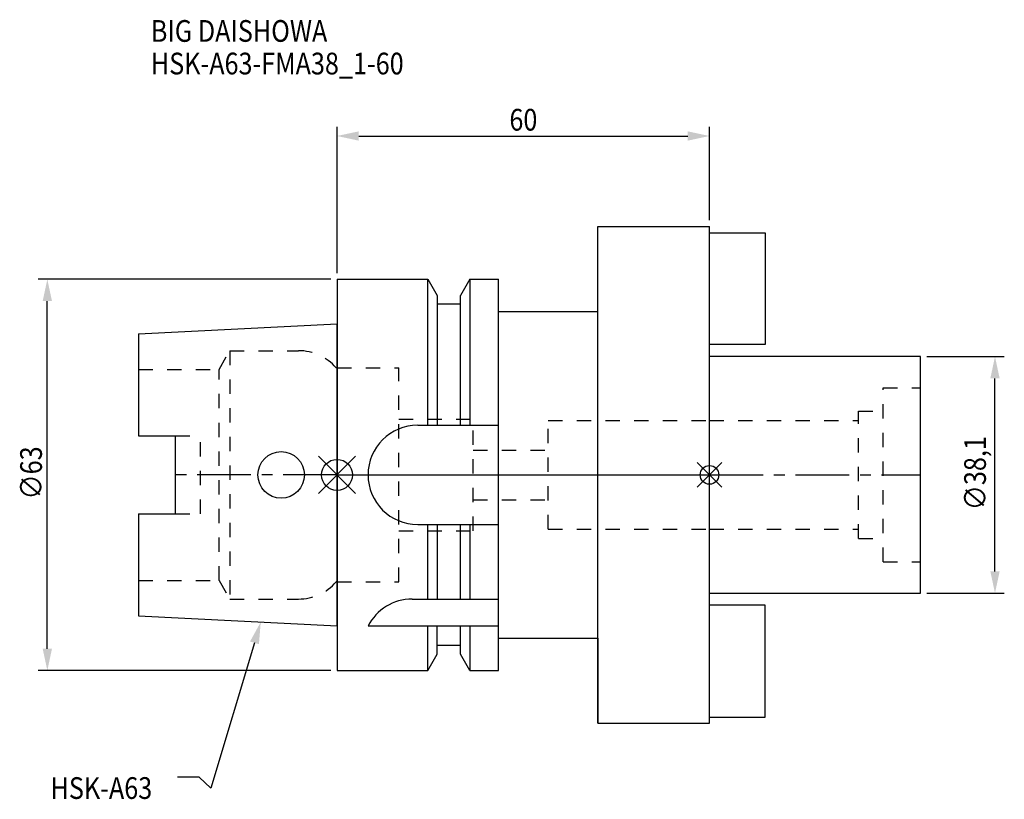
# Model space of a CAD drawing. Extents: x -51 to 108, y -52 to 73.
import ezdxf

# ---------------------------------------------------------------- set-up
doc = ezdxf.new("R2010")
doc.units = 0
doc.header["$LTSCALE"] = 23.1
doc.header["$PDMODE"] = 3
doc.header["$PDSIZE"] = 8
doc.linetypes.add('CENTER', pattern=[0.6, 0.375, -0.075, 0.075, -0.075])
doc.linetypes.add('DASHED', pattern=[0.2, 0.1, -0.1])
doc.layers.get('0').update_dxf_attribs({"linetype": 'CONTINUOUS'})
doc.layers.get('DEFPOINTS').update_dxf_attribs({"linetype": 'CONTINUOUS'})
for name, color, linetype in [('1', 4, 'CONTINUOUS'), ('2', 7, 'CONTINUOUS'), ('3', 1, 'DASHED'), ('4', 2, 'CENTER'), ('6', 5, 'CONTINUOUS'), ('NOCUT', 7, 'CONTINUOUS'), ('SK1', 4, 'CONTINUOUS'), ('SK3', 1, 'DASHED'), ('SK4', 2, 'CENTER')]:
    doc.layers.add(name, color=color, linetype=linetype)
doc.styles.get("Standard").update_dxf_attribs({"font": 'txt', "width": 0.85})
doc.dimstyles.get("Standard").update_dxf_attribs({"dimtxt": 3.5, "dimasz": 3.5, "dimexe": 1.5, "dimexo": 1, "dimtad": 1, "dimblk": '_FILLED', "dimblk1": '_FILLED', "dimblk2": '_FILLED', "dimcen": 0.09, "dimazin": 3, "dimtol": 1, "dimtp": 0.01, "dimtm": 0.01, "dimtfac": 1, "dimtofl": 0, "dimtmove": 0, "dimatfit": 3})

# ---------------------------------------------------------------- blocks, each defined once
blk = doc.blocks.new('_FILLED')
at = {"color": 0, "linetype": 'BYBLOCK'}
blk.add_solid([(0, 0), (-1, 0.214), (-1, -0.214)], dxfattribs=at)
blk = doc.blocks.new('*U11')
at = {"layer": '2', "color": 0, "width": 0.85}
blk.add_text('∅63', height=3.5, rotation=90, dxfattribs=at).set_placement((-47.54, -3.97))
blk = doc.blocks.new('*D1')
at = {"layer": '2', "color": 0}
for p, q in [((-1, 31.5), (-48.17, 31.5)), ((-46.67, -28), (-46.67, 28)), ((-1, -31.5), (-48.17, -31.5))]:
    blk.add_line(p, q, dxfattribs=at)
at = {"layer": 'DEFPOINTS', "color": 0}
for p in [(-46.67, 31.5), (0, 31.5), (0, -31.5)]:
    blk.add_point(p, dxfattribs=at)
blk.add_blockref('*U11', (0, 0))
at = {"layer": '2', "color": 0, "xscale": 3.5, "yscale": 3.5, "zscale": 3.5}
for p, rotation in [((-46.67, 31.5), 90), ((-46.67, -31.5), 270)]:
    blk.add_blockref('_FILLED', p, dxfattribs=dict(at, rotation=rotation))
blk = doc.blocks.new('*U10')
at = {"layer": '2', "color": 0, "width": 0.85}
blk.add_text('60', height=3.5, dxfattribs=at).set_placement((27.77, 55.45))
blk = doc.blocks.new('*D2')
at = {"layer": '2', "color": 0}
for p, q in [((0, 32.5), (0, 56.08)), ((60, 41), (60, 56.08)), ((3.5, 54.58), (56.5, 54.58))]:
    blk.add_line(p, q, dxfattribs=at)
at = {"layer": 'DEFPOINTS', "color": 0}
for p in [(60, 54.58), (60, 40), (0, 31.5)]:
    blk.add_point(p, dxfattribs=at)
blk.add_blockref('*U10', (0, 0))
at = {"layer": '2', "color": 0, "xscale": 3.5, "yscale": 3.5, "zscale": 3.5, "rotation": 180}
blk.add_blockref('_FILLED', (0, 54.58), dxfattribs=at)
at = {"layer": '2', "color": 0, "xscale": 3.5, "yscale": 3.5, "zscale": 3.5}
blk.add_blockref('_FILLED', (60, 54.58), dxfattribs=at)
blk = doc.blocks.new('*U9')
at = {"layer": '2', "color": 0, "width": 0.85}
blk.add_text('∅38,1', height=3.5, rotation=90, dxfattribs=at).set_placement((104.54, -5.7))
blk = doc.blocks.new('*D3')
at = {"layer": '2', "color": 0}
for p, q in [((95, 19.05), (107.5, 19.05)), ((106, -15.55), (106, 15.55)), ((95, -19.05), (107.5, -19.05))]:
    blk.add_line(p, q, dxfattribs=at)
at = {"layer": 'DEFPOINTS', "color": 0}
for p in [(94, 19.05), (106, 19.05), (94, -19.05)]:
    blk.add_point(p, dxfattribs=at)
blk.add_blockref('*U9', (0, 0))
at = {"layer": '2', "color": 0, "xscale": 3.5, "yscale": 3.5, "zscale": 3.5}
for p, rotation in [((106, 19.05), 90), ((106, -19.05), 270)]:
    blk.add_blockref('_FILLED', p, dxfattribs=dict(at, rotation=rotation))
blk = doc.blocks.new('*U6')
at = {"layer": '6'}
blk.add_lwpolyline([(-13.3, -27.05), (-20.32, -50.44), (-22.2, -48.69), (-25.7, -48.69)], dxfattribs=at)
at = {"layer": '6', "xscale": 3.5, "yscale": 3.5, "zscale": 3.5, "rotation": 73.28581867645276}
blk.add_blockref('_FILLED', (-12.29, -23.7), dxfattribs=at)
blk = doc.blocks.new('*U7')
at = {"layer": '6', "width": 0.85}
blk.add_text('HSK-A63', height=3.5, dxfattribs=at).set_placement((-46.15, -52.19))
blk = doc.blocks.new('*U8')
at = {"width": 0.85}
for s, p in [('BIG DAISHOWA', (-29.99, 69.75)), ('HSK-A63-FMA38_1-60', (-29.99, 64.5))]:
    blk.add_text(s, height=3.5, dxfattribs=at).set_placement(p)

msp = doc.modelspace()

# ---------------------------------------------------------------- linework, layer by layer
for p, q in [((3, 3), (-3, -3)), ((-3, 3), (3, -3)), ((62, 2), (58, -2)), ((58, 2), (62, -2))]:
    msp.add_line(p, q)
for centre, radius in [((0, 0), 2.5), ((60, 0), 1.5)]:
    msp.add_circle(centre, radius)
at = {"layer": '1'}
for p, q in [((42, -40), (42, 40)), ((42, 40), (60, 40)), ((60, -40), (60, 40)), ((0, 31.5), (0, -31.5)), ((0, 31.5), (14.623, 31.5)), ((14.623, 8), (14.623, 31.5)), ((14.623, 31.5), (16.125, 28.898)), ((21.377, 31.5), (19.875, 28.898)), ((21.377, 31.5), (21.377, 8)), ((21.377, 31.5), (26, 31.5)), ((26, -31.5), (26, 31.5)), ((16.125, 28.898), (16.125, 8)), ((19.875, 8), (19.875, 28.898)), ((19.875, 27.5), (16.125, 27.5)), ((26, 26.3), (42, 26.3)), ((13, 8), (26, 8)), ((13, -8), (26, -8)), ((14.623, -20), (14.623, -8)), ((16.125, -8), (16.125, -20)), ((19.875, -20), (19.875, -8)), ((21.377, -8), (21.377, -20)), ((12.112, -20), (26, -20)), ((5, -24.336), (26, -24.336)), ((14.623, -31.5), (14.623, -24.336)), ((16.125, -28.898), (16.125, -24.336)), ((19.875, -28.898), (19.875, -24.336)), ((21.377, -24.336), (21.377, -31.5)), ((26, -26.3), (42, -26.3)), ((19.875, -27.5), (16.125, -27.5)), ((14.623, -31.5), (16.125, -28.898)), ((21.377, -31.5), (19.875, -28.898)), ((0, -31.5), (14.623, -31.5)), ((21.377, -31.5), (26, -31.5)), ((42, -40), (60, -40))]:
    msp.add_line(p, q, dxfattribs=at)
for centre, end in [((13, 0), 270), ((12.112, -28), 152.74338)]:
    msp.add_arc(centre, 8, 90, end, dxfattribs=at)
at = {"layer": '3'}
for p, q in [((0, -17.25), (0, 17.25)), ((0, 17.25), (9.95, 17.25)), ((9.95, -17.25), (9.95, 17.25)), ((9.95, 9), (21.95, 9)), ((21.95, -9), (21.95, 9)), ((34, -8.75), (34, 8.75)), ((34, 8.75), (60, 8.75)), ((21.95, 4), (34, 4)), ((21.95, -4), (34, -4)), ((9.95, -9), (21.95, -9)), ((34, -8.75), (60, -8.75)), ((0, -17.25), (9.95, -17.25))]:
    msp.add_line(p, q, dxfattribs=at)
at = {"layer": '4'}
msp.add_line((0, 0), (60, 0), dxfattribs=at)
at = {"layer": 'NOCUT'}
for p, q in [((0, 0), (0, -31.5)), ((0, 0), (60, 0)), ((60, -40), (60, 0)), ((26, -26.3), (42, -26.3)), ((26, -31.5), (26, -26.3)), ((42, -26.3), (42, -40)), ((19.875, -27.5), (16.125, -27.5)), ((16.125, -28.898), (16.125, -27.5)), ((19.875, -28.898), (19.875, -27.5)), ((14.623, -31.5), (16.125, -28.898)), ((21.377, -31.5), (19.875, -28.898)), ((0, -31.5), (14.623, -31.5)), ((21.377, -31.5), (26, -31.5)), ((42, -40), (60, -40))]:
    msp.add_line(p, q, dxfattribs=at)
at = {"layer": 'SK1'}
for p, q in [((60, 39), (69, 39)), ((69, 39), (69, 21)), ((-32, 22.715), (0, 24.315)), ((0, -24.315), (0, 24.315)), ((-32, 22.715), (-32, 6.27)), ((69, 21), (60, 21)), ((94, 19.05), (60, 19.05)), ((94, -19.05), (94, 19.05)), ((-32, 6.27), (-26, 6.27)), ((-26, -6.27), (-26, 6.27)), ((-32, -6.27), (-32, -22.715)), ((-32, -6.27), (-26, -6.27)), ((60, -19.05), (94, -19.05)), ((69, -21), (60, -21)), ((69, -39), (69, -21)), ((-32, -22.715), (0, -24.315)), ((60, -39), (69, -39))]:
    msp.add_line(p, q, dxfattribs=at)
msp.add_circle((-9, 0), 3.75, dxfattribs=at)
at = {"layer": 'SK3'}
for p, q in [((-18.996, 17), (-17.264, 20)), ((-17.264, 20), (-17.264, -20)), ((-17.264, 20), (-6.186, 20)), ((-32, 17), (-18.996, 17)), ((-18.996, -17), (-18.996, 17)), ((0, 17.25), (-0.15, 17.25)), ((0, -17.25), (0, 17.25)), ((88, 14), (94, 14)), ((88, -14), (88, 14)), ((84, 10.25), (88, 10.25)), ((84, -10.25), (84, 10.25)), ((60, 8.75), (84, 8.75)), ((-26, 6.27), (-22, 6.27)), ((-22, -6.27), (-22, 6.27)), ((-26, -6.27), (-22, -6.27)), ((60, -8.75), (84, -8.75)), ((84, -10.25), (88, -10.25)), ((88, -14), (94, -14)), ((-32, -17), (-18.996, -17)), ((-18.996, -17), (-17.264, -20)), ((0, -17.25), (-0.15, -17.25)), ((-17.264, -20), (-6.186, -20))]:
    msp.add_line(p, q, dxfattribs=at)
for centre, start, end in [((-6.186, 12), 41.0145, 90), ((-6.186, -12), 270, 318.9855)]:
    msp.add_arc(centre, 8, start, end, dxfattribs=at)
at = {"layer": 'SK4'}
for p, q in [((0, 0), (-26, 0)), ((60, 0), (94, 0))]:
    msp.add_line(p, q, dxfattribs=at)

# ---------------------------------------------------------------- block references
for name in ['*U8', '*U6', '*U7']:
    msp.add_blockref(name, (0, 0))

# ---------------------------------------------------------------- dimensions: what is measured, and where the dimension line sits
at = {"layer": '2'}
dim = msp.add_linear_dim(base=(60, 54.579), p1=(0, 31.5), p2=(60, 40), dimstyle='Standard', dxfattribs=at)
dim.commit()
dim.dimension.update_dxf_attribs({"geometry": '*D2', "text_midpoint": (30, 54.579), "dimtype": 128})
dim = msp.add_linear_dim(base=(-46.666, 31.5), p1=(0, -31.5), p2=(0, 31.5), angle=90, text='%%C<>', dimstyle='Standard', override={"dimpost": ''}, dxfattribs=at)
dim.commit()
dim.dimension.update_dxf_attribs({"geometry": '*D1', "text_midpoint": (-46.666, 0), "dimtype": 128})
dim = msp.add_linear_dim(base=(106, 19.05), p1=(94, -19.05), p2=(94, 19.05), angle=90, text='%%c<>', dimstyle='Standard', dxfattribs=at)
dim.commit()
dim.dimension.update_dxf_attribs({"geometry": '*D3', "text_midpoint": (106, 0), "dimtype": 128})

doc.saveas('drawing.dxf')
